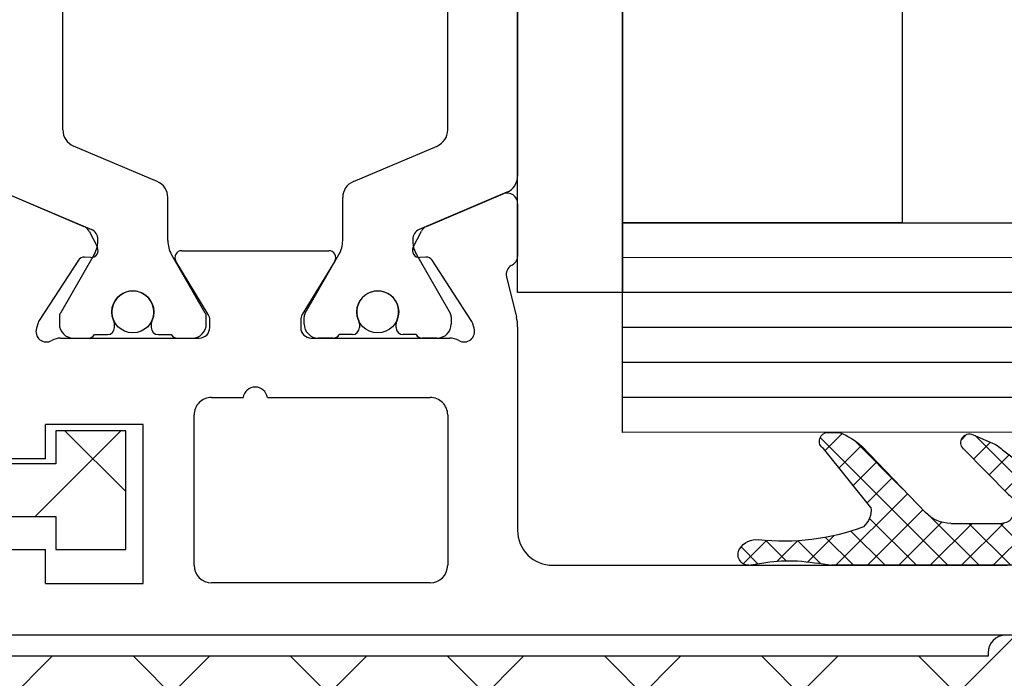
# Model space of a CAD drawing. Units: millimetres. Extents: x 24663 to 26077, y 16209 to 23560.
# Drawn here: x 25730 to 25758, y 21643 to 21662 of the extents above; entities that cross this region are included whole.
import ezdxf

# ---------------------------------------------------------------- set-up
doc = ezdxf.new("R2010")
doc.units = ezdxf.units.MM
for name, color, linetype in [('BLOCK 05008219432 Glasdichtung ISO 28$0$05008219432 Glasdichtung ISO 28', 252, 'Continuous'), ('BLOCK 325440-XX-1-20 Seitendichtung Vertikal$0$325440', 3, 'Continuous'), ('BLOCK 325442-XX-1-20 Zusatzprofil Seitendichtung$0$325442', 252, 'Continuous'), ('Fahrflügel', 3, 'Continuous'), ('Mass', 7, 'Continuous'), ('XREF TST Green VP LL ST$0$Duenn', 7, 'Continuous')]:
    doc.layers.add(name, color=color, linetype=linetype)
doc.styles.add('Bemassungstext (DORMA)', font='isocpeur.ttf')
doc.dimstyles.new('DORMA_M', dxfattribs={"dimtxt": 3.5, "dimasz": 2.5, "dimexe": 2, "dimexo": 0, "dimgap": 1.5, "dimtad": 1, "dimdec": 8, "dimtxsty": 'Bemassungstext (DORMA)', "dimcen": 0.1, "dimclrt": 256, "dimadec": 8, "dimazin": 2, "dimtfac": 1, "dimtdec": 8, "dimtmove": 0, "dimatfit": 3, "dimfxl": 1, "dimtolj": 1, "dimarcsym": 0})

# ---------------------------------------------------------------- blocks, each defined once
blk = doc.blocks.new('*D271')
at = {"layer": 'Mass', "color": 0, "lineweight": -2, "transparency": 16777216}
for p, q in [((25634.63656253933, 21615.67035451245), (25634.63656253933, 21766.7497397639)), ((25788.40566134506, 21744.0981032455), (25788.40566134506, 21766.7497397639)), ((25639.63656253933, 21762.7497397639), (25783.40566134506, 21762.7497397639))]:
    blk.add_line(p, q, dxfattribs=at)
at = {"layer": 'Mass', "color": 0, "transparency": 16777216}
for points in [[(25639.63656253933, 21763.58307309723), (25639.63656253933, 21761.91640643057), (25634.63656253933, 21762.7497397639)], [(25783.40566134506, 21763.58307309723), (25783.40566134506, 21761.91640643057), (25788.40566134506, 21762.7497397639)]]:
    blk.add_solid(points, dxfattribs=at)
at = {"layer": 'Mass', "transparency": 16777216, "insert": (25711.52111194219, 21769.2497397639), "char_height": 7, "attachment_point": 5, "style": 'Bemassungstext (DORMA)'}
blk.add_mtext('\\A1;LW', dxfattribs=at)
blk = doc.blocks.new('BLOCK 325440-XX-1-20 Seitendichtung Vertikal$0$325440 Trennung')
at = {"layer": 'BLOCK 325440-XX-1-20 Seitendichtung Vertikal$0$325440', "color": 8}
for p, q in [((-5.370715454882884, 15), (-5.369050250119471, 15)), ((5.369065269165731, 15), (-5.369050250119471, 15)), ((-5.829302415913844, 14.69536066055298), (-6.895107970303798, 12.18445539474487)), ((-5.812794739600577, 14.73357515229145), (-5.811704674935754, 14.73248508762572)), ((6.895126714640355, 12.18445539474487), (5.829313709669805, 14.69536066055298)), ((5.876636072331166, 14.58294630050659), (6.804445698195195, 12.39712476730347)), ((-9.601661757296824, 13.09998273849487), (-9.599996552533412, 13.09998273849487)), ((-9.38831438190391, 13.09998273849487), (-9.599996552533412, 13.09998273849487)), ((-7.611179546183848, 12.10643291473389), (-9.283313349551463, 13.07184934616089)), ((-4.045275793141627, 12.99996614456177), (4.045294537478185, 12.99996614456177)), ((9.283328368597722, 13.07184934616089), (7.611198290520406, 12.10643291473389)), ((9.386660470896459, 13.09998273849487), (9.388325675659871, 13.09998273849487)), ((9.600004120999074, 13.09998273849487), (9.388325675659871, 13.09998273849487)), ((-9.999992147750163, 12.69997596740723), (-9.999988422459865, 12.27314710617065)), ((-5.520338014430308, 10.30458450317383), (-4.505527958936, 12.69532680511475)), ((4.503877773218846, 12.69532680511475), (5.518684103422856, 10.30458450317383)), ((4.503877773218846, 12.69532680511475), (4.505546703272557, 12.69532680511475)), ((4.505546703272557, 12.69532680511475), (5.520353033476567, 10.30458450317383)), ((10.00000716679642, 12.27320671081543), (10.00000716679642, 12.69997596740723)), ((-7.776336566275859, 12.5551962852478), (-7.774671361512446, 12.5551962852478)), ((10.00000716679642, 12.39115718907942), (10.00012328311823, 12.39104107275762)), ((-9.899990454978251, 12.09999561309814), (-9.899990454978251, 11.72496318817139)), ((9.90000547402451, 11.72496318817139), (9.90000547402451, 12.09999561309814)), ((-9.701655999488139, 11.52498960494995), (-9.699990794724727, 11.52498960494995)), ((-9.699990794724727, 11.52498960494995), (-9.58818365699699, 11.52498960494995)), ((9.586537196570134, 11.52498960494995), (9.588206126623845, 11.52498960494995)), ((9.588206126623845, 11.52498960494995), (9.700009539061284, 11.52498960494995)), ((-9.58817993170669, 10.47499418258667), (-9.699987069434428, 10.47499418258667)), ((9.586540921860433, 10.47499418258667), (9.588206126623845, 10.47499418258667)), ((9.700013264351583, 10.47499418258667), (9.588206126623845, 10.47499418258667)), ((-9.89999418026855, 10.27496099472046), (-9.899990454978251, 9.899988174438477)), ((5.518684103422856, 10.30458450317383), (5.520353033476567, 10.30458450317383)), ((9.90000547402451, 9.899988174438477), (9.90000547402451, 10.27496099472046)), ((-9.283309624261165, 8.928134441375732), (-7.612427518433833, 9.892776012420654)), ((-7.212428197926783, 10.00000476837158), (-5.980586454934382, 10.00000476837158)), ((5.978939994507527, 10.00000476837158), (5.98060519927094, 10.00000476837158)), ((5.98060519927094, 10.00000476837158), (7.212443216973043, 10.00000476837158)), ((7.612446262770391, 9.892776012420654), (9.283328368597722, 8.928134441375732)), ((-9.999992147750163, 9.726777076721191), (-9.999988422459865, 9.29994821548462)), ((10.00000716679642, 9.300007820129395), (10.00000716679642, 9.726777076721191)), ((-9.601654306716227, 8.900001049041748), (-9.599989101952815, 8.900001049041748)), ((-9.599989101952815, 8.900001049041748), (-9.388310656613612, 8.900001049041748)), ((9.386664196186757, 8.900001049041748), (9.38832940095017, 8.900001049041748)), ((9.38832940095017, 8.900001049041748), (9.600011571579671, 8.900001049041748)), ((-9.601654306716227, 6.099998950958252), (-9.599989101952815, 6.099998950958252)), ((-9.599989101952815, 6.099998950958252), (-9.388310656613612, 6.099998950958252)), ((-9.283309624261165, 6.071865558624268), (-7.612427518433833, 5.107223987579346)), ((7.612446262770391, 5.107223987579346), (9.283328368597722, 6.071865558624268)), ((9.386664196186757, 6.099998950958252), (9.38832940095017, 6.099998950958252)), ((9.38832940095017, 6.099998950958252), (9.600011571579671, 6.099998950958252)), ((-9.999992147750163, 5.273222923278809), (-9.999988422459865, 5.700051784515381)), ((10.00000716679642, 5.699992179870605), (10.00000716679642, 5.273222923278809)), ((-9.89999418026855, 4.725039005279541), (-9.899990454978251, 5.100011825561523)), ((9.90000547402451, 5.100011825561523), (9.90000547402451, 4.725039005279541)), ((-7.212428197926783, 4.999995231628418), (-5.980586454934382, 4.999995231628418)), ((5.978939994507527, 4.999995231628418), (5.98060519927094, 4.999995231628418)), ((5.98060519927094, 4.999995231628418), (7.212443216973043, 4.999995231628418)), ((-9.58817993170669, 4.52500581741333), (-9.699987069434428, 4.52500581741333)), ((-5.520338014430308, 4.695415496826172), (-4.505527958936, 2.304673194885254)), ((4.503877773218846, 2.304673194885254), (5.518684103422856, 4.695415496826172)), ((4.505546703272557, 2.304673194885254), (5.520353033476567, 4.695415496826172)), ((5.518684103422856, 4.695415496826172), (5.520353033476567, 4.695415496826172)), ((9.586540921860433, 4.52500581741333), (9.588206126623845, 4.52500581741333)), ((9.700013264351583, 4.52500581741333), (9.588206126623845, 4.52500581741333)), ((-9.701655999488139, 3.475010395050049), (-9.699990794724727, 3.475010395050049)), ((-9.699990794724727, 3.475010395050049), (-9.58818365699699, 3.475010395050049)), ((9.586537196570134, 3.475010395050049), (9.588206126623845, 3.475010395050049)), ((9.588206126623845, 3.475010395050049), (9.700009539061284, 3.475010395050049)), ((-9.899990454978251, 2.900004386901855), (-9.899990454978251, 3.275036811828613)), ((9.90000547402451, 3.275036811828613), (9.90000547402451, 2.900004386901855)), ((-7.611179546183848, 2.893567085266113), (-9.283313349551463, 1.928150653839111)), ((-5.829302415913844, 0.3046393394470215), (-6.895107970303798, 2.815544605255127)), ((6.895126714640355, 2.815544605255127), (5.829313709669805, 0.3046393394470215)), ((9.283328368597722, 1.928150653839111), (7.611198290520406, 2.893567085266113)), ((-9.999992147750163, 2.300024032592773), (-9.999988422459865, 2.726852893829346)), ((5.876636072331166, 0.4170536994934082), (6.804445698195195, 2.602875232696533)), ((10.00000716679642, 2.72679328918457), (10.00000716679642, 2.300024032592773)), ((10.00000716679642, 2.608842810920578), (10.00012328311823, 2.608958927242384)), ((-7.776336566275859, 2.444803714752197), (-7.774671361512446, 2.444803714752197)), ((4.503877773218846, 2.304673194885254), (4.505546703272557, 2.304673194885254)), ((-4.045275793141627, 2.000033855438232), (4.045294537478185, 2.000033855438232)), ((-9.601661757296824, 1.900017261505127), (-9.599996552533412, 1.900017261505127)), ((-9.38831438190391, 1.900017261505127), (-9.599996552533412, 1.900017261505127)), ((9.386660470896459, 1.900017261505127), (9.388325675659871, 1.900017261505127)), ((9.600004120999074, 1.900017261505127), (9.388325675659871, 1.900017261505127)), ((-5.812794739600577, 0.2664248477085494), (-5.811704674935754, 0.2675149123742813)), ((-5.370715454882884, 0), (-5.369050250119471, 0)), ((5.369065269165731, 0), (-5.369050250119471, 0))]:
    blk.add_line(p, q, dxfattribs=at)
for centre in [(-9.25, 10.99997415550206), (9.25, 10.99997415550206), (-9.25, 4.000025844497941), (9.25, 4.000025844497941)]:
    blk.add_circle(centre, 0.6000047177448772, dxfattribs=at)
for centre, radius, start, end in [((-5.36897424646304, 14.49988871183632), 0.5001112939389148, 90.00870743932865, 156.9921714281868), ((5.368985538374545, 14.49988871000187), 0.5001112963536953, 23.00782868266453, 89.9908655575331), ((-9.599960769752215, 12.69995136134094), 0.400031378753951, 90.005125103779, 179.9964757171745), ((-9.388295390594067, 12.89004153757378), 0.209941201780101, 59.99639476126658, 90.00518298404624), ((-4.045322419897275, 12.50004012765567), 0.4999260190806769, 89.99465617664997, 157.0062226909658), ((4.043706474381906, 12.50009185712588), 0.4998742933889589, 22.98985223323349, 90.00884200695936), ((4.045332669451454, 12.50002729365224), 0.4999388523635198, 22.99475099535031, 90.00437013671225), ((9.3883030894267, 12.89006885525396), 0.2099138844561213, 89.9938351108053, 120.0056035167744), ((9.599976315374079, 12.69995188731446), 0.4000308521474422, 0.003448953298893415, 89.99601744473696), ((-9.800012681327644, 12.2731855183838), 0.1999757448216991, 180.011005623293, 240.0033409919849), ((-7.215870224299579, 12.79103530970679), 0.790537727859891, 239.9966140485419, 273.0913436466357), ((-7.171277270324936, 12.30164721640813), 0.3000056755121027, 269.6255051349651, 337.0061690396701), ((7.171147043372912, 12.30151832931642), 0.2998181991198574, 202.9822781612211, 270.4031983688329), ((7.216178566268354, 12.79027353228594), 0.7897332288582115, 266.88446271535, 300.0128275205197), ((9.800038381719787, 12.27318364961684), 0.1999687864064466, 299.994276180556, 0.006607578180550821), ((-9.699966090796806, 11.72501397405449), 0.2000243706296663, 180.0145473111706, 269.9929237082657), ((-9.58794565093558, 11.72423170963884), 0.1992422468445292, 269.9315569550675, 295.0330176429829), ((-9.249998648960172, 10.99996209144592), 0.599991560937963, 244.9923971459128, 115.0076028540871), ((9.249997331644408, 10.99996209144592), 0.5999984671305113, 64.99098338269856, 295.0090166173014), ((9.587968012539932, 11.72426478498892), 0.1992753223002787, 244.9690935325709, 270.0684627436472), ((9.699987471201894, 11.72500761149058), 0.2000180077574009, 270.006321406895, 359.9872748023416), ((9.586240040498524, 11.72372182292202), 0.1987324401345929, 249.2144744647839, 270.0856719471024), ((-9.699969821842387, 10.27496982470984), 0.200024358621061, 90.00494046949517, 180.0025292973408), ((-9.588344216303085, 10.27453038435215), 0.2004638655520678, 65.00431023473072, 89.95304482907594), ((9.588374008169922, 10.27446376236912), 0.2005304904924077, 90.04796729491603, 114.9914719705714), ((9.58656426649759, 10.27534694330097), 0.1996472406502207, 90.00669956254696, 110.7853996857989), ((9.699987473521105, 10.2749761831692), 0.2000180010803601, 359.9956492215005, 89.9926121362233), ((-5.980466378121491, 10.49985238906811), 0.4998476351187555, 269.9862360164291, 337.0047499047984), ((5.978883314985069, 10.49995944552575), 0.499954680367081, 203.003372209666, 270.0064955835985), ((5.980482853175999, 10.49985458775882), 0.4998498343600665, 202.9954168967521, 270.0140240417597), ((-9.800023362673528, 9.72680013792069), 0.1999687864063925, 119.994276180556, 180.0066075781805), ((-7.212368735459677, 9.200102583177795), 0.799902187403809, 90.00425920627308, 120.0089073199732), ((7.212387481104088, 9.200102586057255), 0.7999021842562154, 59.99109265801231, 89.99600772430719), ((9.800038381719787, 9.72680013792069), 0.1999687864064466, 359.9933924218194, 60.00572381944404), ((-9.600074074485747, 9.299915389334274), 0.3999143493199873, 179.9952969932838, 270.0121740256315), ((9.600038244152529, 9.299969972586041), 0.3999689244336685, 269.9961791385437, 0.005421682462645614), ((-9.388291665303768, 9.109942249962842), 0.2099412017800725, 269.9948170159537, 300.0036052387334), ((9.388310409642145, 9.109942249962842), 0.2099412017801287, 239.9963947607529, 270.0051829835252), ((-9.600074074485747, 5.700084610665726), 0.3999143493199873, 89.98782597436855, 180.0047030067162), ((-9.388291665303768, 5.890057750037158), 0.2099412017800725, 59.99639476126671, 90.00518298404624), ((9.388310409642145, 5.890057750037158), 0.2099412017801287, 89.99481701647487, 120.0036052392472), ((9.600038244152529, 5.700030027413959), 0.3999689244336685, 359.9945783175373, 90.00382086145638), ((-9.800023362673528, 5.273199862079309), 0.1999687864063925, 179.9933924218195, 240.0057238194439), ((-7.212368735459677, 5.799897416822205), 0.799902187403809, 239.9910926800269, 269.9957407937269), ((7.212387481104088, 5.799897413942745), 0.7999021842562154, 270.0039922756928, 300.0089073419878), ((9.800038381719787, 5.273199862079309), 0.1999687864064466, 299.994276180556, 0.006607578180550546), ((-5.980466378121491, 4.50014761093189), 0.4998476351187555, 22.99525009520143, 90.01376398357087), ((5.978883314985069, 4.500040554474253), 0.499954680367081, 89.99350441640158, 156.9966277903334), ((5.980482853175999, 4.500145412241181), 0.4998498343600665, 89.98597595824032, 157.004583103248), ((-9.699969821842387, 4.725030175290158), 0.200024358621061, 179.9974707026591, 269.9950595305049), ((-9.588344216303085, 4.725469615647853), 0.2004638655520678, 270.046955170924, 294.9956897652694), ((-9.249998648960172, 4.000037908554077), 0.599991560937963, 244.992397145913, 115.007602854087), ((9.249997331644408, 4.000037908554077), 0.5999984671305113, 64.99098338269867, 295.0090166173013), ((9.588374008169922, 4.725536237630877), 0.2005304904924077, 245.0085280294284, 269.952032705084), ((9.58656426649759, 4.724653056699026), 0.1996472406502207, 249.2146003142013, 269.9933004374531), ((9.699987473521105, 4.725023816830799), 0.2000180010803601, 270.0073878637767, 0.004350778499491893), ((-9.699966090796806, 3.274986025945509), 0.2000243706296663, 90.00707629173436, 179.9854526888294), ((-9.58794565093558, 3.275768290361157), 0.1992422468445292, 64.96698235700612, 90.0684430449324), ((9.587968012539932, 3.275735215011082), 0.1992753223002787, 89.93153725635278, 115.0309064674052), ((9.586240040498524, 3.276278177077984), 0.1987324401345929, 89.91432805289763, 110.7855255352161), ((9.699987471201894, 3.274992388509418), 0.2000180077574009, 0.0127251976583914, 89.99367859310505), ((-9.800012681327644, 2.726814481616202), 0.1999757448216991, 119.9966590080377, 179.988994376707), ((-7.215870224299579, 2.208964690293215), 0.790537727859891, 86.90865635336434, 120.0033859514808), ((-7.171277270324936, 2.698352783591872), 0.3000056755121027, 22.99383096032965, 90.37449486503492), ((7.171147043372912, 2.698481670683577), 0.2998181991198574, 89.59680163116703, 157.0177218387689), ((7.216178566268354, 2.209726467714063), 0.7897332288582115, 59.98717247948034, 93.11553728464997), ((9.800038381719787, 2.72681635038316), 0.1999687864064466, 359.9933924218194, 60.00572381944394), ((-9.599960769752215, 2.300048638659064), 0.400031378753951, 180.0035242828255, 269.994874896221), ((-4.045322419897275, 2.499959872344334), 0.4999260190806769, 202.9937773090343, 270.00534382335), ((4.043706474381906, 2.499908142874119), 0.4998742933889589, 269.9911579930406, 337.0101477667667), ((4.045332669451454, 2.499972706347762), 0.4999388523635198, 269.9956298632877, 337.00524900465), ((9.599976315374079, 2.300048112685545), 0.4000308521474422, 270.0039825552631, 359.9965510467011), ((-9.388295390594067, 2.109958462426221), 0.209941201780101, 269.9948170159537, 300.0036052387333), ((9.3883030894267, 2.109931144746042), 0.2099138844561213, 239.9943964832032, 270.0061648891947), ((-5.36897424646304, 0.50011128816368), 0.5001112939389148, 203.0078285718134, 269.9912925606714), ((5.368985538374545, 0.5001112899981308), 0.5001112963536953, 270.0091344424669, 336.9921713173356)]:
    blk.add_arc(centre, radius, start, end, dxfattribs=at)
blk = doc.blocks.new('BLOCK 325440-XX-1-20 Seitendichtung Vertikal$0$325440-XX-1-20 Seitendichtung Vertikal')
at = {"layer": 'BLOCK 325440-XX-1-20 Seitendichtung Vertikal$0$325440'}
for p, q in [((0, 0), (32.49940276145935, 7.450580596923828e-06)), ((19.49962973594666, -1.499991863965992), (25.74929594993591, -1.499991863965992)), ((30.49942851066589, -1.474980264902118), (27.69941091537476, -1.474980264902118)), ((27.69941091537476, -1.474980264902118), (27.69944071769714, -6.024982780218128)), ((30.49942851066589, -1.474980264902118), (30.49942851066589, -2.449981868267063)), ((15.99946618080139, -1.999992877244949), (3.000020980834961, -1.999992877244949)), ((18.99945735931396, -6.299974396824837), (18.99963617324829, -1.999974250793461)), ((26.24928951263428, -1.999992877244953), (26.24928951263428, -6.299991160631183)), ((32.49940276145935, -2.449981868267063), (30.49942851066589, -2.449981868267063)), ((16.99945330619812, -8.824234537315533), (16.99948310852051, -2.999994903802872)), ((30.49942851066589, -5.049981176853183), (30.49942851066589, -6.024982780218128)), ((30.49942851066589, -5.049981176853183), (32.49943256378174, -5.049981176853187)), ((27.69944071769714, -6.024982780218128), (30.49942851066589, -6.024982780218128)), ((24.15376901626587, -6.799992173910145), (19.49945092201233, -6.799990311264992)), ((25.74929594993591, -6.799992173910145), (24.84658360481262, -6.799992173910145)), ((22.89947867393494, -8.500006049871448), (18.93559098243713, -8.499989286065102)), ((30.06333112716675, -8.499994874000553), (26.09944343566895, -8.500000461936)), ((18.24343204498291, -8.78104381263256), (18.29305291175842, -8.93368199467659)), ((18.32675933837891, -9.00433212518692), (19.44428682327271, -10.72517968714238)), ((23.19946885108948, -9.02090594172478), (23.19943904876709, -8.799975737929348)), ((25.7994532585144, -8.800012990832332), (25.7994532585144, -9.02093201875687)), ((29.55463528633118, -10.72518341243267), (30.67216277122498, -9.00433957576752)), ((30.70586919784546, -8.933678269386295), (30.75546026229858, -8.781040087342266)), ((17.31741428375244, -10.24877466261387), (17.03310012817383, -9.09680686891079)), ((22.22874760627747, -10.69581136107445), (23.15554022789001, -9.177198633551601)), ((25.84338188171387, -9.177207946777347), (26.77017450332642, -10.69580391049385)), ((16.99945330619812, -12.3368576169014), (16.99945330619812, -10.83547621965408)), ((19.62247490882874, -10.81597805023194), (19.79726552963257, -10.80682128667832)), ((29.20162677764893, -10.80682501196862), (29.37644720077515, -10.81598177552224)), ((19.98591423034668, -11.09735295176506), (19.7523832321167, -11.55570894479752)), ((26.5994668006897, -10.99999062716961), (22.39945530891418, -10.99998690187931)), ((29.24650907516479, -11.55570149421692), (29.01297807693481, -11.09734363853932)), ((19.60229873657227, -11.69566623866558), (17.41647720336914, -12.62347586452961)), ((31.58241510391235, -12.62347586452961), (29.39659357070923, -11.69565878808499))]:
    blk.add_line(p, q, dxfattribs=at)
for centre, radius, start, end in [((19.49962287440394, -1.999991850387236), 0.500000000199968, 90, 179.9978947184186), ((25.74929287440318, -1.999991850187147), 0.5000000000000142, 0, 90), ((15.99947287460327, -2.999991475386196), 0.9999996249999938, 359.9999089414763, 90), ((19.49946287460352, -6.299991850386505), 0.4999979999999711, 179.9978947183144, 269.9999693837938), ((25.74929287440318, -6.299991820365907), 0.5, 270, 0), ((24.50017297859722, -6.749991835376935), 0.3499997350714549, 188.2132999996705, 351.7867855212571), ((18.52875363423846, -8.688304386667369), 0.3000019569875332, 59.29780427467464, 198.0069468191431), ((18.93558283919447, -8.003185725518051), 0.4968026500902887, 239.2978042745003, 270), ((30.06333633074701, -8.003194226259442), 0.4968000899598963, 270.0000794995416, 300.7015774436215), ((30.47015553209712, -8.68831288128786), 0.2999994043003456, 341.9954027451721, 120.7015774439253), ((22.8994628391938, -8.799990575518681), 0.2999848499971479, 0.002671255135600636, 89.99974921503878), ((26.09944777241708, -8.80000206620753), 0.3000022499998539, 90.00007949954161, 180.0019995554932), ((18.15484048758753, -8.82000690632185), 1.15539491594121, 180.209647758053, 193.8610025081466), ((18.57836385896462, -8.840944313635191), 0.2999962934114206, 198.0069468188135, 212.9996312424523), ((30.42055319249903, -8.840952120892329), 0.2999930356905269, 327.0002538481645, 341.9954027450569), ((22.89946132927798, -9.020920575507265), 0.2999966600812285, 328.6050062637151, 0.002671255239821052), ((26.09945731947118, -9.0209220661709), 0.3000040870283799, 180.0019995557016, 211.3956740175016), ((17.02614746364179, -10.32066248389856), 0.3000034414087139, 300.9045299896266, 13.86445898355721), ((17.29890539508597, -10.85359852024703), 0.2999964120882248, 113.3023300185983, 176.5368000000482), ((19.61201273166989, -10.61625504569202), 0.199996862450699, 212.999631242922, 272.9986688505365), ((19.80772312093814, -11.00655247808573), 0.2000043050241151, 332.999834242177, 92.99866885058877), ((22.39946757302005, -10.79999438594132), 0.1999924154579446, 148.605006263831, 269.999950752779), ((26.59945757302103, -10.79999191140087), 0.1999984999999384, 269.999950752779, 31.39567401738563), ((29.19117877201825, -11.00654851364925), 0.1999968624478441, 87.00150238569891, 206.99942954907), ((29.38689873469775, -10.61625922607164), 0.1999961490471753, 267.0015023856989, 327.0002538476729), ((19.48507635670467, -11.41950903160796), 0.3000048366087792, 292.9997310103228, 332.9998342419439), ((29.51382245860259, -11.41950663524222), 0.3000005499992842, 206.9994295491865, 247.0000923335616), ((17.29926612916188, -12.347328495498), 0.2999954657894829, 177.9999228689842, 292.9997310103803)]:
    blk.add_arc(centre, radius, start, end, dxfattribs=at)
at = {"layer": 'BLOCK 325440-XX-1-20 Seitendichtung Vertikal$0$325440', "rotation": 270}
blk.add_blockref('BLOCK 325440-XX-1-20 Seitendichtung Vertikal$0$325440 Trennung', (16.99948238530937, -18.4999859729136), dxfattribs=at)
blk = doc.blocks.new('BLOCK 325440-XX-1-20 Seitendichtung Vertikal')
at = {"layer": 'BLOCK 325440-XX-1-20 Seitendichtung Vertikal$0$325440'}
blk.add_blockref('BLOCK 325440-XX-1-20 Seitendichtung Vertikal$0$325440-XX-1-20 Seitendichtung Vertikal', (0, 0), dxfattribs=at)
blk = doc.blocks.new('BLOCK 325442-XX-1-20 Zusatzprofil Seitendichtung$0$325442-XX-1-20 Zusatzprofil Seitendichtung')
at = {"layer": 'BLOCK 325442-XX-1-20 Zusatzprofil Seitendichtung$0$325442'}
h = blk.add_hatch(dxfattribs=at)
h.set_pattern_fill('ANSI37', color=1)
h.set_pattern_definition([(45, (-18.50665379604015, -356.3941336893627), (-2.245064030267288, 2.245064030267288), []), (135, (-18.50665379604015, -356.3941336893627), (-2.245064030267288, -2.245064030267288), [])])
h.paths.add_polyline_path([(10, 49.25), (13.75, 49.25), (13.75, 54.10000000000036), (14.55000000000018, 54.10000000000036, 0.414213562373095), (15.05000000000018, 54.60000000000036), (15.05000000000018, 55.10000000000036, 0.4142135623730868), (14.55000000000018, 55.60000000000036), (10.95000000000027, 55.60000000000036, 0.4142135623730929), (10.45000000000027, 55.10000000000036), (10.45000000000027, 54.60000000000036, 0.4142135623730939), (10.95000000000027, 54.10000000000036), (11.75, 54.10000000000036), (11.75, 50.80000000000018), (8, 50.80000000000018), (8, 29.40000000000055), (5.900000000000091, 29.40000000000055), (5.900000000000091, 31.90000000000055), (4, 31.90000000000055), (4, 0), (0, 0), (0, -5.5), (2, -5.5), (2, -2), (4, -2), (4, -2.5), (6.650000000000091, -2.5), (6.650000000000091, -0.5), (6, -0.5), (6, 2.25), (9.300000000000182, 2.25), (9.300000000000182, -0.5), (8.650000000000091, -0.5), (8.650000000000091, -2.5), (19.25, -2.5), (19.25, -0.5), (18.59999999999991, -0.5), (18.59999999999991, 2.25), (21.90000000000009, 2.25), (21.90000000000009, -0.5), (21.25, -0.5), (21.25, -2.5), (23.90000000000009, -2.5), (23.90000000000009, 2.25, 0.4142135623730964), (21.90000000000009, 4.25), (18.59999999999991, 4.25), (18.59999999999991, 10.00322450171507, -0.4349225389259672), (19.67012614252826, 11.00076263338451, -0.3044729780563027), (37.26240933183681, -2.68922181293965, 0.9916808366135639), (38.12403206086401, -2.413184997487406, 0.2986774535211258), (19.49206970834621, 12.92148621464639, -0.3828830303895618), (18.59999999999991, 13.91564467894841), (18.59999999999991, 18), (46.45000000000027, 18), (46.58414715385879, 12.08865633321375, 0.4075835325320456), (47.08401845851995, 11.60000000000036), (47.8523656367297, 11.60000000000036, 0.4075835325320517), (48.35223694139086, 12.08865633321375), (48.5, 18.60000000000036), (50, 20.10000000000036), (50, 20.60000000000036), (46.95000000000027, 20.60000000000036, 0.4142135623730951), (46.45000000000027, 20.10000000000036), (46.45000000000027, 20), (17.5, 20), (17.5, 24), (19.80000000000018, 24), (19.80000000000018, 23.05000000000018), (21.80000000000018, 23.05000000000018), (21.80000000000018, 26.45000000000027), (19.80000000000018, 26.45000000000027), (19.80000000000018, 25.5), (15.5, 25.5), (15.5, 20), (5.5, 20, -0.4142135623730953), (5, 20.5), (5, 22.5, -0.4142135623730947), (5.5, 23), (6, 23), (6, 27.40000000000009), (10, 27.40000000000009)])
h.paths.add_polyline_path([(16.59999999999991, 18), (16.59999999999991, -0.5), (11.30000000000018, -0.5), (11.30000000000018, 2.25, 0.4142135623730945), (9.300000000000182, 4.25), (6, 4.25), (6, 18)], flags=16)
for p, q in [((19.80000000000018, 26.45000000000027), (19.80000000000018, 25.5)), ((21.80000000000018, 26.45000000000027), (19.80000000000018, 26.45000000000027)), ((21.80000000000018, 23.05000000000018), (21.80000000000018, 26.45000000000027)), ((19.80000000000018, 25.5), (15.5, 25.5)), ((17.5, 24), (19.80000000000018, 24)), ((19.80000000000018, 24), (19.80000000000018, 23.05000000000018)), ((19.80000000000018, 23.05000000000018), (21.80000000000018, 23.05000000000018)), ((46.45000000000027, 20), (17.5, 20)), ((46.45000000000027, 20.10000000000036), (46.45000000000027, 20))]:
    blk.add_line(p, q, dxfattribs=at)
blk.add_arc((46.95000000000027, 20.10000000000036), 0.5, 90, 180, dxfattribs=at)
blk = doc.blocks.new('BLOCK 325442-XX-1-20 Zusatzprofil Seitendichtung')
at = {"layer": 'BLOCK 325442-XX-1-20 Zusatzprofil Seitendichtung$0$325442'}
blk.add_blockref('BLOCK 325442-XX-1-20 Zusatzprofil Seitendichtung$0$325442-XX-1-20 Zusatzprofil Seitendichtung', (0, 0), dxfattribs=at)
blk = doc.blocks.new('BLOCK 05008219432 Glasdichtung ISO 28$0$BLOCK 05008219432 Glasdichtung ISO 28')
at = {"layer": 'BLOCK 05008219432 Glasdichtung ISO 28$0$05008219432 Glasdichtung ISO 28', "color": 1}
for p, q in [((-0.04413434869186972, 10.55102764322061), (-0.709924550519645, 9.885237441392832)), ((-0.5251369396118513, 10.61451802756933), (-0.04228171988965812, 10.13166280784714)), ((-0.7113271233606788, 9.90268259921124), (-0.131459538021474, 9.322815013872034)), ((-0.1186301217504422, 9.578506258055086), (-0.7011164434379111, 8.996019936367617)), ((-0.7012044578228647, 8.994534321566505), (-0.05171451060452981, 8.34504437434817)), ((-0.09703894120406176, 8.702071826494574), (-0.8497620384951858, 7.94934872920345)), ((-3.281784203884484, 8.211403400134884), (-3.770694965136209, 7.722492638883161)), ((-3.652079373723094, 8.353306789039085), (-7.460698725481052e-14, 4.701227415316062)), ((-0.7991363144943087, 8.194440566131057), (-1.030286966852145e-13, 7.395304251636851)), ((-1.13686837721616e-13, 7.901085155591574), (-2.045901629304766, 5.855183526286921)), ((-2.784123108115153, 7.811038883797323), (-3.419413415113866, 7.175748576798611)), ((-3.575799454660208, 7.379001257869275), (-2.18086240467134, 5.98406420788042)), ((-2.286462012345794, 7.410674367459734), (-2.964621790309177, 6.732514589496348)), ((-0.976811711617394, 7.474090351147193), (-1.06581410364015e-13, 6.497278639529906)), ((-1.788800916576463, 7.010309851122173), (-2.505261709806986, 6.29384905789165)), ((-1.13686837721616e-13, 7.003059543484682), (-1.586541548802575, 5.416517994682221)), ((-1.342932995050809, 6.942186022473717), (-7.105427357601002e-14, 5.599253027422979)), ((-8.526512829121202e-14, 6.105033931377818), (-1.232509967396916, 4.872523963980989)), ((-1.361844754048894, 5.165046557257961), (-2.842170943040401e-14, 3.803201803209095)), ((-5.684341886080801e-14, 5.207008319270898), (-1.199999999999819, 4.007008319271167)), ((-3.580992183053525, 4.320092972538163), (-3.746811817364829, 4.154273338226858)), ((-2.842170943040401e-14, 4.308982707164034), (-1.20368729433916, 3.105295412824904)), ((-3.036249316440035, 3.96681022704476), (-3.52005232556608, 3.483007217918716)), ((-1.199999999999819, 4.105176191101965), (-4.263256414560601e-14, 2.905176191102189)), ((-3.711413494721338, 3.922512849502752), (-3.552713678800501e-15, 0.2110993547814175)), ((-2.584385584363133, 3.52064834701477), (-3.155752338576747, 2.949281592801185)), ((0, 3.410957095057114), (-2.002107231684136, 1.408849863372978)), ((-1.199999999999818, 3.207150578995045), (0.5179187590236936, 1.489231819971529)), ((-2.132521852286175, 3.074486466984808), (-2.771203969612515, 2.43580434965844)), ((-1.513205582381657, 2.795777124782405), (-2.386655600648339, 1.922327106515723)), ((-1.670236713142108, 2.779361680030442), (7.105427357601002e-15, 1.109124966888324)), ((2.842170943040401e-14, 2.51293148295025), (-1.617558862719932, 0.8953726202302903)), ((0.8743259491281776, 2.489231819971451), (-1.324540991482223, 0.29036487936105)), ((0.4159443711306636, 2.489231819971479), (1.000000000000007, 1.905176191102139)), ((-1.722726691656398, 1.035800434330891), (1.180931749303021, -1.867858006628527)), ((0, 0.7168802587363814), (-1.212276336435792, -0.4953960776994109)), ((1.958383681114015, -0.01881289647033668), (-1.918465965044618, -3.895662542628969)), ((0, -0.1811453533705105), (-1.245698254175494, -1.426843607546004)), ((1.366795446733327, -0.2576704798449967), (1.82469008700911, -0.7155651201207789)), ((-1.217253164914187, -0.3676987045182436), (0.7710260736158361, -2.355977943048266)), ((0.7704498322011339, -0.55935047741972), (1.539534424372313, -1.328435069590903)), ((0.3363026397835824, -0.7428683256938768), (-3.514915227416765, -4.594086192894224)), ((-1.237965737978744, -1.245011743560607), (0.3072407748345825, -2.79021825637393)), ((1.529965147496853, -1.345257042194419), (-0.3220167026724425, -3.197238892363686)), ((-1.341907843447238, -2.039095250199001), (-0.2258400897325359, -3.155163003913703)), ((-1.7207958689458, -2.558232836807392), (-0.8505597934444857, -3.428468912308706)), ((-2.206873981233837, -2.970180336626246), (-1.475279497156414, -3.701774820703669)), ((-2.692952093521903, -3.382127836445097), (-2.099999200868371, -3.975080729098629)), ((-3.179030205809941, -3.79407533626398), (-2.724718904580293, -4.248386637493631)), ((-3.665108318098021, -4.206022836082823), (-3.349438608292239, -4.521692545888602))]:
    blk.add_line(p, q, dxfattribs=at)
at = {"layer": 'BLOCK 05008219432 Glasdichtung ISO 28$0$05008219432 Glasdichtung ISO 28'}
for p, q in [((-1.650725840555319, 6.899229516533415), (-3.33697851049219, 8.255806794447661)), ((-3.8, 8.12512827272786), (-3.8, 7.786768939272444)), ((-2.220446049250313e-16, 2.489231819971474), (-2.220446049250313e-16, 8.024682859361429)), ((-3.409647155933044, 7.157491196901044), (-1.509371493606588, 5.342824513852316)), ((-1.199999999999818, 4.619614816629543), (-1.199999999999818, 3.157885023593645)), ((-2.024238496674237, 2.967569487182703), (-3.332123225779699, 4.258950645210287)), ((-3.736989625615011, 3.981254409305731), (-3.495180171406709, 3.42588250515214)), ((-3.27281069265739, 3.105586509921674), (-1.458256797120212, 0.6826607949502586)), ((0.9999999999999998, 2.489231819971474), (-2.220446049250313e-16, 2.489231819971474)), ((0.9999999999999998, 1.90499606147514), (0.9999999999999998, 2.489231819971474)), ((-2.220446049250313e-16, -0.4139160725052076), (-2.220446049250313e-16, 1.489231819971474)), ((-2.220446049250313e-16, 1.489231819971474), (0.5842357584961062, 1.489231819971474)), ((1.854859305448372, -0.01076818002852598), (0.4775601717947209, -0.7075178318665163)), ((-1.214604139591757, -0.6956584835996633), (-1.249559610198048, -1.517644266113484)), ((-1.549110956225384, -2.412731180254949), (-3.729307425796846, -4.260431091131917)), ((-3.519838439484722, -4.596240027547493), (-0.1784830546074299, -3.134444980411468))]:
    blk.add_line(p, q, dxfattribs=at)
for centre, radius, start, end in [((-0.3077945185013962, 10.39221712574968), 0.307794518501379, 0, 122.3260758368897), ((-0.1701337520344171, 10.17467858533805), 0.5652309246071118, 122.3260758368897, 186.5279470770109), ((750.4958038910718, -111.5289690717403), 760.3346153516259, 170.7726710966809, 170.8099216719721), ((-7.142166099713904, 9.376870763069883), 6.45229943716269, 339.4988066529482, 6.527947077011008), ((4.005635193142552, 9.243402019549103), 4.137856841202835, 170.8099216719978, 183.3689777666889), ((9.976854736687528, 9.799556178801504), 10.13349918522859, 184.5241259750223, 190.0873352493871), ((-3.55004856034775, 8.125128272727405), 0.249951439652263, 31.52130923226455, 180), ((-1.385756635825838, 8.848659116730898), 2.637457444290187, 203.7420000887692, 219.8822139188869), ((-1.582602189973605, 7.535288612043542), 0.6396968068929366, 263.886770800817, 319.1768597593235), ((-2.199999999999818, 4.619614816629543), 1, 0, 46.32011879347968), ((-3.507773968711979, 4.081055123884896), 0.2500000000002336, 45.36378435461285, 203.528354757108), ((-2.578321559647947, 3.82508361496243), 0.9999956200049674, 203.528354757108, 226.013236085683), ((-1.576870279999639, 3.157885023593645), 0.3768702799999989, 332.8965458961737, 0), ((-1.71237661518194, 3.157485065939413), 0.3651380015588793, 211.3403014586105, 264.5251614327022), ((-1.633142044316349, 3.183804187472592), 0.4061400697805941, 253.6879639925563, 303.6064650225504), ((-1.636651637255232, 3.29068665446805), 0.5002712785410697, 297.1522728971412, 305.4979218456569), ((-1.462483844605297, 3.084703971740689), 0.2324997521288528, 300.021790634287, 308.4421944352763), ((-1.375304722969304, 3.017588825695521), 0.1285049499999856, 296.5164922214303, 306.2564238133502), ((-1.389771994800867, 3.037315056539819), 0.1529677000000144, 306.2564238134077, 316.6963109949223), ((-1.423321614983252, 3.068934697824625), 0.1990695299999896, 316.6963109949591, 325.5987567155635), ((-1.483247422535897, 3.109968664649523), 0.2716979600000186, 325.598756715448, 332.8965458961737), ((0.5842357584961062, 1.90499606147514), 0.4157642415035978, 270, 0), ((-4.45533744360273, -0.5578442291915504), 3.243662299999976, 357.5649275460664, 22.48488132860903), ((-2.166962320598941, 0.7688943882059451), 4.258745000000003, 323.0125573122522, 347.9402352901009), ((1.899999999999636, -0.09999999999999964), 0.09999999999999956, 347.9402352901774, 116.8339880025207), ((0.3290325799189302, -0.4139160725052076), 0.3290325799193228, 180, 296.8339880025207), ((-3.24775362935361, -1.432669788709836), 2.000000000000007, 336.4793171145592, 357.5649275460664), ((-2.856850679394483, 1.106755318363321), 5.015178099999947, 314.5980099999871, 324.6715329513638), ((-1.872379520717499, -2.031289919755764), 0.5, 310.2810221878796, 336.4793171145591), ((-3.763589183127806, 2.030190367568276), 6.309357799999908, 306.8521429633277, 314.573251725711), ((-0.5792908571838236, -2.218282819331956), 1, 293.6286878344404, 306.8521429633275), ((-3.600000000000001, -4.413007595331591), 0.2, 130.2810221878795, 293.6286878344403)]:
    blk.add_arc(centre, radius, start, end, dxfattribs=at)
blk = doc.blocks.new('BLOCK 05008219432 Glasdichtung ISO 28')
at = {"layer": 'BLOCK 05008219432 Glasdichtung ISO 28$0$05008219432 Glasdichtung ISO 28', "rotation": 270}
blk.add_blockref('BLOCK 05008219432 Glasdichtung ISO 28$0$BLOCK 05008219432 Glasdichtung ISO 28', (0, 0), dxfattribs=at)
blk = doc.blocks.new('XREF TST Green VP LL ST')
at = {"layer": 'XREF TST Green VP LL ST$0$Duenn', "rotation": 180}
blk.add_blockref('BLOCK 325440-XX-1-20 Seitendichtung Vertikal', (50, 20.60000006464907), dxfattribs=at)
at = {"layer": 'XREF TST Green VP LL ST$0$Duenn'}
blk.add_blockref('BLOCK 325442-XX-1-20 Zusatzprofil Seitendichtung', (0, 0), dxfattribs=at)
at = {"layer": 'XREF TST Green VP LL ST$0$Duenn', "xscale": -1}
blk.add_blockref('BLOCK 05008219432 Glasdichtung ISO 28', (50.00000000000001, 22.60001528584944), dxfattribs=at)
blk = doc.blocks.new('*D275')
at = {"layer": 'Mass', "color": 0, "lineweight": -2, "transparency": 16777216}
for p, q in [((25567.63653194307, 21618.9682996932), (25567.63653194307, 21806.82174382008)), ((25976.17216377791, 21745.71924443631), (25976.17216377791, 21806.82174382008)), ((25572.63653194307, 21802.82174382008), (25971.17216377791, 21802.82174382008))]:
    blk.add_line(p, q, dxfattribs=at)
at = {"layer": 'Mass', "color": 0, "transparency": 16777216}
for points in [[(25572.63653194307, 21803.65507715341), (25572.63653194307, 21801.98841048675), (25567.63653194307, 21802.82174382008)], [(25971.17216377791, 21803.65507715341), (25971.17216377791, 21801.98841048675), (25976.17216377791, 21802.82174382008)]]:
    blk.add_solid(points, dxfattribs=at)
at = {"layer": 'Mass', "transparency": 16777216, "insert": (25711.42598757584, 21809.32174382008), "char_height": 7, "attachment_point": 5, "style": 'Bemassungstext (DORMA)'}
blk.add_mtext('\\A1;B', dxfattribs=at)
blk = doc.blocks.new('*D280')
at = {"layer": 'Mass', "color": 0, "lineweight": -2, "transparency": 16777216}
for p, q in [((25954.87600555978, 21710.6779500273), (25966.86323417185, 21710.6779500273)), ((25962.86323417185, 21705.6779500273), (25962.86323417185, 21583.67037266108)), ((25756.4578331669, 21578.67037266108), (25966.86323417185, 21578.67037266108))]:
    blk.add_line(p, q, dxfattribs=at)
at = {"layer": 'Mass', "color": 0, "transparency": 16777216}
for points in [[(25962.02990083852, 21705.6779500273), (25963.69656750518, 21705.6779500273), (25962.86323417185, 21710.6779500273)], [(25962.02990083852, 21583.67037266108), (25963.69656750518, 21583.67037266108), (25962.86323417185, 21578.67037266108)]]:
    blk.add_solid(points, dxfattribs=at)
at = {"layer": 'Mass', "transparency": 16777216, "insert": (25956.36323417184, 21644.67416134418), "char_height": 7, "attachment_point": 5, "rotation": 90, "style": 'Bemassungstext (DORMA)'}
blk.add_mtext('\\A1;132', dxfattribs=at)

msp = doc.modelspace()

# ---------------------------------------------------------------- linework, layer by layer
at = {"layer": 'Fahrflügel', "color": 9}
for p, q in [((25744.51599509297, 21654.47477916902), (25744.51472073236, 21674.47477912842)), ((25747.51370819448, 21674.47497021799), (25747.51498255508, 21654.47497025859)), ((25747.51498255508, 21654.47497025859), (25744.51599509297, 21654.47477916902))]:
    msp.add_line(p, q, dxfattribs=at)
at = {"layer": 'Fahrflügel', "color": 8}
for p, q in [((25747.51485511902, 21656.47497025453), (25747.51383563054, 21672.47497022205)), ((25755.5138356143, 21672.4754799663), (25755.51485510278, 21656.47547999877)), ((25755.51485510278, 21656.47547999877), (25747.51485511902, 21656.47497025453))]:
    msp.add_line(p, q, dxfattribs=at)
at = {"layer": 'Fahrflügel', "color": 7}
for p, q in [((25747.51485511902, 21656.47497025453), (25802.40549343364, 21656.47497025453)), ((25747.5152374272, 21650.47497026671), (25747.51485511902, 21656.47497025453)), ((25802.40650596543, 21650.49758212753), (25747.5152374272, 21650.47497026671))]:
    msp.add_line(p, q, dxfattribs=at)
at = {"layer": 'Fahrflügel', "color": 1}
for p, q in [((25802.40650596543, 21655.49758214954), (25747.51491883705, 21655.47497025656)), ((25802.40650596543, 21654.49758214514), (25747.51498255508, 21654.47497025859)), ((25802.40650596543, 21653.49758214073), (25747.51504627311, 21653.47497026062)), ((25802.40650596543, 21652.49758213633), (25747.51510999114, 21652.47497026265)), ((25802.40650596543, 21651.49758213193), (25747.51517370917, 21651.47497026468))]:
    msp.add_line(p, q, dxfattribs=at)

# ---------------------------------------------------------------- block references
at = {"layer": 'Mass', "color": 8}
msp.add_blockref('XREF TST Green VP LL ST', (25711.52095037905, 21624.07509963183), dxfattribs=at)

# ---------------------------------------------------------------- dimensions: what is measured, and where the dimension line sits
at = {"layer": 'Mass'}
dim = msp.add_linear_dim(base=(25976.17216377791, 21802.82174382008), p1=(25567.63653194307, 21618.9682996932), p2=(25976.17216377791, 21745.71924443631), text='B', dimstyle='DORMA_M', dxfattribs=at)
dim.commit()
dim.dimension.update_dxf_attribs({"geometry": '*D275', "text_midpoint": (25711.42598757584, 21802.82174382008), "dimtype": 160})
dim = msp.add_linear_dim(base=(25788.40566134506, 21762.7497397639), p1=(25634.63656253933, 21615.67035451245), p2=(25788.40566134506, 21744.0981032455), text='LW', dimstyle='DORMA_M', dxfattribs=at)
dim.commit()
dim.dimension.update_dxf_attribs({"geometry": '*D271', "text_midpoint": (25711.52111194219, 21769.2497397639)})
dim = msp.add_linear_dim(base=(25962.86323417185, 21578.67037266108), p1=(25954.87600555976, 21710.67795002729), p2=(25756.45783316688, 21578.67037266107), angle=90, dimstyle='DORMA_M', override={"dimdec": 0}, dxfattribs=at)
dim.commit()
dim.dimension.update_dxf_attribs({"geometry": '*D280', "text_midpoint": (25956.36323417184, 21644.67416134418)})

doc.saveas('drawing.dxf')
